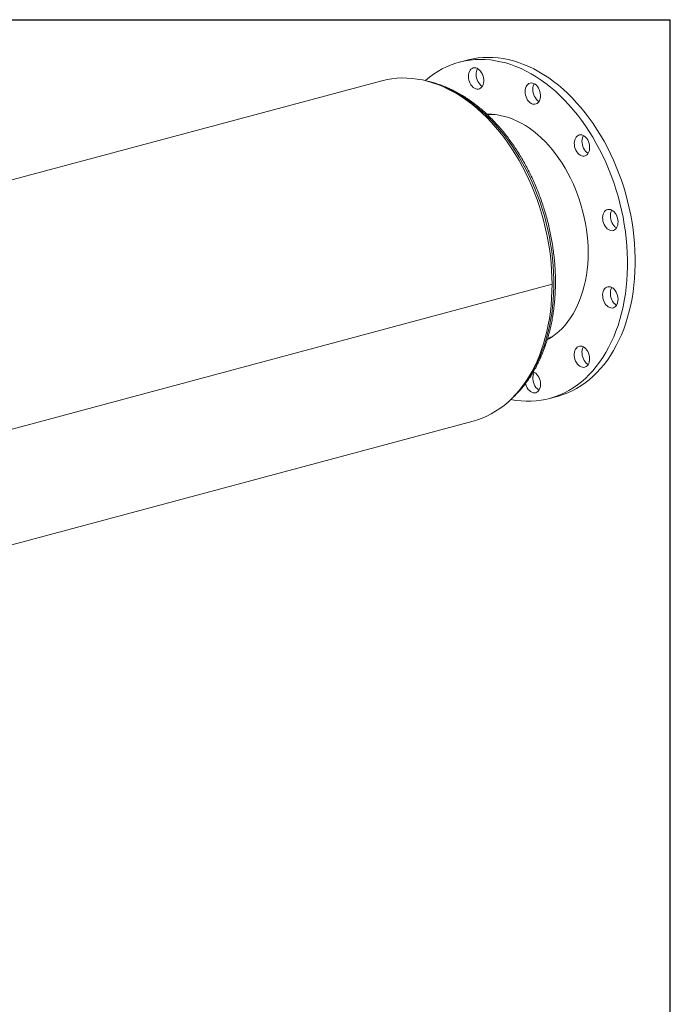
# Model space of a CAD drawing. Units: inches. Extents: x 8 to 168, y 8 to 126.
# Drawn here: x 138 to 168, y 81 to 126 of the extents above; entities that cross this region are included whole.
import ezdxf

# ---------------------------------------------------------------- set-up
doc = ezdxf.new("R2010")
doc.units = ezdxf.units.IN
doc.header["$LTSCALE"] = 16
doc.header["$MEASUREMENT"] = 0
doc.layers.add('FORMAT', color=7, linetype='Continuous')

msp = doc.modelspace()

# ---------------------------------------------------------------- linework, layer by layer
at = {"color": 7, "linetype": 'Continuous', "lineweight": 15}
for p, q in [((158.6615, 124.1413), (158.3079, 124.0465)), ((154.7476, 123.1917), (113.0283, 112.0146)), ((161.7295, 123.018), (161.7498, 123.055)), ((162.5671, 113.8392), (120.8478, 102.6621)), ((162.5671, 113.8382), (120.8478, 102.6611)), ((162.5671, 113.8382), (162.5653, 113.8387)), ((162.4485, 108.5916), (162.802, 108.6863)), ((125.8016, 98.6745), (158.9377, 107.552))]:
    msp.add_line(p, q, dxfattribs=at)
at = {"color": 7, "linetype": 'Continuous', "lineweight": 15, "flags": 128}
for points in [[(156.7416, 123.1971), (156.747, 123.2019), (156.9306, 123.3534), (157.1202, 123.4928), (157.3154, 123.6197), (157.5158, 123.734), (157.7213, 123.8354), (157.9313, 123.9238), (158.1456, 123.9991), (158.3638, 124.061), (158.5854, 124.1096), (158.8101, 124.1447), (159.0376, 124.1662), (159.2674, 124.1741), (159.4991, 124.1685), (159.7323, 124.1492), (159.9666, 124.1164), (160.2017, 124.0701), (160.437, 124.0104), (160.6723, 123.9374), (160.907, 123.8512), (161.1408, 123.7519), (161.3734, 123.6398), (161.6041, 123.515), (161.8328, 123.3777), (162.0589, 123.2282), (162.2822, 123.0668), (162.5021, 122.8937), (162.7184, 122.7092), (162.9306, 122.5136), (163.1384, 122.3073), (163.3414, 122.0907), (163.5393, 121.864), (163.7317, 121.6278), (163.9183, 121.3823), (164.0988, 121.1281), (164.2728, 120.8656), (164.4401, 120.5952), (164.6004, 120.3174), (164.7533, 120.0327), (164.8987, 119.7415), (165.0362, 119.4444), (165.1657, 119.1419), (165.2869, 118.8346), (165.3996, 118.5228), (165.5036, 118.2073), (165.5988, 117.8885), (165.6849, 117.5669), (165.7618, 117.2432), (165.8294, 116.9179), (165.8875, 116.5916), (165.9362, 116.2648), (165.9751, 115.9381), (166.0045, 115.6121), (166.024, 115.2872), (166.0338, 114.9642), (166.0338, 114.6435), (166.024, 114.3257), (166.0045, 114.0114), (165.9751, 113.701), (165.9362, 113.3952), (165.8875, 113.0945), (165.8294, 112.7993), (165.7618, 112.5102), (165.6849, 112.2277), (165.5988, 111.9523), (165.5036, 111.6845), (165.3996, 111.4247), (165.2869, 111.1733), (165.1657, 110.9309), (165.0362, 110.6978), (164.8987, 110.4744), (164.7533, 110.2612), (164.6004, 110.0584), (164.4401, 109.8665), (164.2728, 109.6857), (164.0988, 109.5164), (163.9183, 109.3589), (163.7317, 109.2135), (163.5393, 109.0803), (163.3414, 108.9597), (163.1384, 108.8518), (162.9306, 108.7569), (162.7184, 108.675), (162.5021, 108.6064), (162.2822, 108.5511), (162.0589, 108.5093), (161.8328, 108.481), (161.6041, 108.4662), (161.3734, 108.4651), (161.1408, 108.4776), (160.907, 108.5036), (160.6723, 108.5431), (160.6643, 108.5447)], [(158.6615, 124.1413), (158.7173, 124.1558), (158.939, 124.2043), (159.1637, 124.2394), (159.3911, 124.2609), (159.6209, 124.2689), (159.8526, 124.2632), (160.0858, 124.244), (160.3202, 124.2112), (160.5552, 124.1649), (160.7906, 124.1051), (161.0258, 124.0321), (161.2606, 123.9459), (161.4944, 123.8466), (161.7269, 123.7345), (161.9577, 123.6097), (162.1864, 123.4724), (162.4125, 123.323), (162.6357, 123.1615), (162.8557, 122.9884), (163.0719, 122.8039), (163.2841, 122.6083), (163.4919, 122.402), (163.695, 122.1854), (163.8928, 121.9587), (164.0852, 121.7225), (164.2719, 121.477), (164.4523, 121.2228), (164.6264, 120.9603), (164.7937, 120.6899), (164.9539, 120.4121), (165.1069, 120.1274), (165.2523, 119.8362), (165.3898, 119.5391), (165.5193, 119.2367), (165.6405, 118.9293), (165.7532, 118.6175), (165.8572, 118.302), (165.9523, 117.9832), (166.0384, 117.6616), (166.1153, 117.338), (166.1829, 117.0127), (166.2411, 116.6863), (166.2897, 116.3595), (166.3287, 116.0328), (166.358, 115.7068), (166.3776, 115.382), (166.3874, 115.0589), (166.3874, 114.7382), (166.3776, 114.4204), (166.358, 114.1061), (166.3287, 113.7957), (166.2897, 113.4899), (166.2411, 113.1892), (166.1829, 112.894), (166.1153, 112.6049), (166.0384, 112.3225), (165.9523, 112.0471), (165.8572, 111.7792), (165.7532, 111.5194), (165.6405, 111.2681), (165.5193, 111.0256), (165.3898, 110.7925), (165.2523, 110.5691), (165.1069, 110.3559), (164.9539, 110.1531), (164.7937, 109.9612), (164.6264, 109.7804), (164.4523, 109.6111), (164.2719, 109.4536), (164.0852, 109.3082), (163.8928, 109.175), (163.695, 109.0544), (163.4919, 108.9465), (163.2841, 108.8516), (163.0719, 108.7697), (162.8557, 108.7011), (162.802, 108.6863)], [(158.7207, 123.3938), (158.7257, 123.4738), (158.7409, 123.5488), (158.7656, 123.6167), (158.7991, 123.6754), (158.8406, 123.7232), (158.8888, 123.7589), (158.9424, 123.7813), (158.9997, 123.7899), (159.0592, 123.7843), (159.1191, 123.7648), (159.1777, 123.7319), (159.2334, 123.6865), (159.2844, 123.63), (159.3295, 123.564), (159.3671, 123.4903), (159.3964, 123.4111), (159.4164, 123.3288), (159.4265, 123.2455), (159.4265, 123.1638), (159.4164, 123.086), (159.3964, 123.0143), (159.3671, 122.9508), (159.3295, 122.8973), (159.2844, 122.8554), (159.2334, 122.8263), (159.1777, 122.8107), (159.1191, 122.8092), (159.0592, 122.8218), (158.9997, 122.8481), (158.9424, 122.8874), (158.8888, 122.9385), (158.8406, 123), (158.7991, 123.0701), (158.7656, 123.1468), (158.7409, 123.2279), (158.7257, 123.311), (158.7207, 123.3938)], [(154.7476, 123.1917), (154.7613, 123.1953), (154.9834, 123.2468), (155.2088, 123.2848), (155.4369, 123.3093), (155.6674, 123.3202), (155.8999, 123.3176), (156.1341, 123.3014), (156.3694, 123.2716), (156.6056, 123.2283), (156.8421, 123.1716), (157.0787, 123.1016), (157.3148, 123.0184), (157.5502, 122.9221), (157.7843, 122.813), (158.0168, 122.6911), (158.2474, 122.5567), (158.4755, 122.41), (158.7008, 122.2513), (158.923, 122.0809), (159.1416, 121.899), (159.3563, 121.7059), (159.5667, 121.502), (159.7724, 121.2877), (159.9731, 121.0632), (160.1685, 120.829), (160.3582, 120.5855), (160.5419, 120.3331), (160.7193, 120.0722), (160.89, 119.8033), (161.0538, 119.5268), (161.2105, 119.2432), (161.3597, 118.953), (161.5011, 118.6567), (161.6346, 118.3548), (161.7599, 118.0477), (161.8768, 117.7361), (161.9852, 117.4205), (162.0847, 117.1014), (162.1753, 116.7793), (162.2567, 116.4548), (162.3289, 116.1284), (162.3918, 115.8008), (162.4451, 115.4724), (162.4889, 115.1439), (162.5231, 114.8157), (162.5475, 114.4885), (162.5622, 114.1628), (162.5671, 113.8392)], [(159.3601, 122.9391), (159.3533, 122.9428), (159.2959, 122.9821), (159.2424, 123.0332), (159.1942, 123.0947), (159.1527, 123.1648), (159.1191, 123.2415), (159.0944, 123.3226), (159.0793, 123.4057), (159.0742, 123.4885)], [(161.376, 122.9232), (161.4102, 122.9811), (161.4523, 123.028), (161.5011, 123.0626), (161.555, 123.0839), (161.6126, 123.0913), (161.6721, 123.0846), (161.732, 123.0639), (161.7904, 123.0299), (161.8458, 122.9835), (161.8964, 122.9262), (161.9408, 122.8594), (161.9778, 122.7852), (162.0063, 122.7057), (162.0255, 122.6231), (162.0348, 122.5399), (162.034, 122.4584), (162.023, 122.3811), (162.0022, 122.31), (161.9722, 122.2473), (161.9339, 122.1947), (161.8883, 122.1538), (161.8368, 122.1257), (161.7809, 122.1113), (161.7221, 122.111), (161.6621, 122.1248), (161.6028, 122.1522), (161.5457, 122.1925), (161.4925, 122.2446), (161.4448, 122.3068), (161.404, 122.3776), (161.3711, 122.4547), (161.3472, 122.5361), (161.3329, 122.6192), (161.3286, 122.7019), (161.3346, 122.7816), (161.3505, 122.8561), (161.376, 122.9232)], [(161.9681, 122.2404), (161.9563, 122.2469), (161.8992, 122.2872), (161.8461, 122.3393), (161.7984, 122.4016), (161.7575, 122.4723), (161.7246, 122.5494), (161.7007, 122.6308), (161.6864, 122.714), (161.6822, 122.7966), (161.6881, 122.8763), (161.704, 122.9508), (161.7295, 123.018)], [(159.5756, 121.6574), (159.6042, 121.6579), (159.796, 121.6534), (159.9892, 121.6351), (160.1834, 121.6032), (160.3782, 121.5578), (160.5729, 121.4989), (160.7672, 121.4267), (160.9604, 121.3414), (161.1522, 121.2432), (161.3419, 121.1324), (161.5292, 121.0092), (161.7135, 120.8739), (161.8944, 120.727), (162.0714, 120.5688), (162.2441, 120.3996), (162.412, 120.22), (162.5746, 120.0304), (162.7317, 119.8312), (162.8826, 119.623), (163.0272, 119.4063), (163.1649, 119.1818), (163.2955, 118.9498), (163.4186, 118.7111), (163.5339, 118.4663), (163.6411, 118.216), (163.7399, 117.9608), (163.8301, 117.7013), (163.9115, 117.4384), (163.9837, 117.1725), (164.0467, 116.9045), (164.1003, 116.635), (164.1444, 116.3646), (164.1787, 116.0941), (164.2033, 115.8242), (164.2181, 115.5556), (164.2231, 115.289), (164.2181, 115.025), (164.2033, 114.7643), (164.1787, 114.5076), (164.1444, 114.2555), (164.1003, 114.0088), (164.0467, 113.7679), (163.9837, 113.5337), (163.9115, 113.3065), (163.8301, 113.0871), (163.7399, 112.876), (163.6411, 112.6738), (163.5339, 112.4809), (163.4186, 112.2978), (163.2955, 112.1251), (163.1649, 111.9631), (163.0272, 111.8124), (162.8826, 111.6732), (162.7317, 111.5459), (162.5746, 111.4308), (162.412, 111.3284), (162.3512, 111.2941)], [(163.7639, 120.6831), (163.8182, 120.7033), (163.876, 120.7095), (163.9357, 120.7016), (163.9955, 120.6798), (164.0537, 120.6447), (164.1087, 120.5974), (164.1589, 120.5392), (164.2028, 120.4717), (164.2391, 120.397), (164.2668, 120.3171), (164.2852, 120.2344), (164.2937, 120.1513), (164.292, 120.0701), (164.2802, 119.9931), (164.2586, 119.9226), (164.2279, 119.8607), (164.1889, 119.8091), (164.1428, 119.7692), (164.0909, 119.7422), (164.0346, 119.729), (163.9756, 119.7299), (163.9157, 119.7448), (163.8564, 119.7733), (163.7996, 119.8147), (163.7469, 119.8676), (163.6997, 119.9307), (163.6594, 120.002), (163.6273, 120.0796), (163.6041, 120.1612), (163.5907, 120.2444), (163.5873, 120.3269), (163.594, 120.4063), (163.6108, 120.4802), (163.637, 120.5467), (163.672, 120.6037), (163.7147, 120.6496), (163.7639, 120.6831)], [(164.2266, 119.8586), (164.21, 119.868), (164.1532, 119.9094), (164.1004, 119.9623), (164.0532, 120.0254), (164.013, 120.0968), (163.9808, 120.1743), (163.9577, 120.2559), (163.9442, 120.3391), (163.9408, 120.4216), (163.9476, 120.501), (163.9643, 120.575), (163.9906, 120.6414), (164.0083, 120.6733)], [(165.2446, 117.2737), (165.3044, 117.2507), (165.3624, 117.2146), (165.4171, 117.1663), (165.4668, 117.1072), (165.51, 117.0391), (165.5457, 116.9639), (165.5727, 116.8837), (165.5903, 116.8008), (165.5979, 116.7178), (165.5953, 116.6368), (165.5827, 116.5603), (165.5603, 116.4905), (165.5289, 116.4293), (165.4893, 116.3786), (165.4426, 116.3398), (165.3903, 116.314), (165.3337, 116.3019), (165.2746, 116.3039), (165.2147, 116.32), (165.1556, 116.3496), (165.099, 116.392), (165.0467, 116.4459), (165, 116.5097), (164.9604, 116.5817), (164.9289, 116.6597), (164.9066, 116.7415), (164.894, 116.8247), (164.8914, 116.907), (164.899, 116.986), (164.9166, 117.0595), (164.9436, 117.1252), (164.9792, 117.1813), (165.0225, 117.2263), (165.0722, 117.2587), (165.1269, 117.2777), (165.1849, 117.2828), (165.2446, 117.2737)], [(165.5306, 116.432), (165.5091, 116.4444), (165.4526, 116.4867), (165.4002, 116.5406), (165.3536, 116.6044), (165.3139, 116.6764), (165.2825, 116.7544), (165.2601, 116.8362), (165.2475, 116.9194), (165.245, 117.0018), (165.2526, 117.0808), (165.2701, 117.1542), (165.2971, 117.2199), (165.3123, 117.2466)], [(162.5671, 113.8382), (162.5622, 113.5172), (162.5475, 113.1994), (162.5231, 112.8852), (162.489, 112.5754), (162.4453, 112.2703), (162.3919, 111.9705), (162.3291, 111.6765), (162.2569, 111.3888), (162.1755, 111.1079), (162.085, 110.8343), (161.9855, 110.5685), (161.8772, 110.3109), (161.7603, 110.0619), (161.635, 109.822), (161.5015, 109.5916), (161.3601, 109.371), (161.2109, 109.1607), (161.0543, 108.961), (160.8905, 108.7723), (160.7198, 108.5948), (160.5424, 108.4289), (160.3588, 108.2749), (160.1691, 108.133), (159.9737, 108.0035), (159.773, 107.8865), (159.5673, 107.7824), (159.3569, 107.6912), (159.1423, 107.6131), (158.9377, 107.552)], [(165.4214, 113.6084), (165.4706, 113.5485), (165.5133, 113.4797), (165.5483, 113.404), (165.5745, 113.3235), (165.5913, 113.2406), (165.5981, 113.1576), (165.5947, 113.0769), (165.5812, 113.0009), (165.5581, 112.9317), (165.5259, 112.8714), (165.4856, 112.8216), (165.4385, 112.7838), (165.3857, 112.7591), (165.3289, 112.7482), (165.2696, 112.7514), (165.2097, 112.7686), (165.1507, 112.7994), (165.0945, 112.8427), (165.0425, 112.8975), (164.9964, 112.9621), (164.9574, 113.0346), (164.9267, 113.113), (164.9052, 113.195), (164.8934, 113.2783), (164.8917, 113.3604), (164.9001, 113.4391), (164.9185, 113.5119), (164.9462, 113.5769), (164.9826, 113.6322), (165.0265, 113.6761), (165.0766, 113.7075), (165.1316, 113.7253), (165.1898, 113.7292), (165.2496, 113.7189), (165.3093, 113.6949), (165.3671, 113.6577), (165.4214, 113.6084)], [(165.5306, 112.8786), (165.5043, 112.8941), (165.448, 112.9375), (165.3961, 112.9922), (165.35, 113.0568), (165.311, 113.1293), (165.2803, 113.2077), (165.2587, 113.2898), (165.2469, 113.373), (165.2452, 113.4551), (165.2537, 113.5338), (165.272, 113.6066), (165.2998, 113.6716), (165.3123, 113.6933)], [(164.2469, 110.6695), (164.2723, 110.5887), (164.2883, 110.5057), (164.2942, 110.4228), (164.29, 110.3424), (164.2757, 110.2669), (164.2517, 110.1984), (164.2189, 110.1388), (164.178, 110.09), (164.1303, 110.0533), (164.0771, 110.0297), (164.02, 110.02), (163.9607, 110.0244), (163.9007, 110.0427), (163.8419, 110.0746), (163.786, 110.1189), (163.7345, 110.1746), (163.6889, 110.2399), (163.6506, 110.313), (163.6206, 110.3918), (163.5998, 110.474), (163.5889, 110.5573), (163.588, 110.6392), (163.5973, 110.7174), (163.6165, 110.7897), (163.645, 110.854), (163.682, 110.9083), (163.7264, 110.9513), (163.7771, 110.9815), (163.8324, 110.9982), (163.8908, 111.0009), (163.9507, 110.9895), (164.0103, 110.9643), (164.0678, 110.9261), (164.1218, 110.8759), (164.1705, 110.8152), (164.2126, 110.7457), (164.2469, 110.6695)], [(164.2266, 110.1507), (164.1955, 110.1693), (164.1395, 110.2137), (164.088, 110.2693), (164.0425, 110.3346), (164.0041, 110.4077), (163.9742, 110.4865), (163.9534, 110.5687), (163.9424, 110.652), (163.9416, 110.7339), (163.9509, 110.8122), (163.97, 110.8844), (163.9985, 110.9487), (164.0083, 110.9654)], [(161.9681, 108.9791), (161.9322, 109.0009), (161.8765, 109.0463), (161.8255, 109.1028), (161.7804, 109.1689), (161.7428, 109.2425), (161.7135, 109.3217), (161.6936, 109.4041), (161.6834, 109.4873), (161.6834, 109.569), (161.6936, 109.6468), (161.7135, 109.7185), (161.7428, 109.782), (161.7498, 109.7938)], [(161.7011, 109.815), (161.7566, 109.79), (161.814, 109.7507), (161.8675, 109.6996), (161.9157, 109.6381), (161.9572, 109.568), (161.9908, 109.4913), (162.0155, 109.4102), (162.0306, 109.3271), (162.0357, 109.2444)], [(162.0357, 109.2444), (162.0306, 109.1643), (162.0155, 109.0893), (161.9908, 109.0215), (161.9572, 108.9628), (161.9157, 108.9149), (161.8675, 108.8792), (161.814, 108.8568), (161.7566, 108.8482), (161.6972, 108.8538), (161.6372, 108.8733), (161.5786, 108.9062), (161.523, 108.9516), (161.4719, 109.0081), (161.4269, 109.0741), (161.3892, 109.1478), (161.36, 109.227), (161.3451, 109.2837)]]:
    msp.add_lwpolyline(points, dxfattribs=at)
at = {"color": 8, "linetype": 'Continuous', "lineweight": 15, "flags": 128}
msp.add_lwpolyline([(157.2582, 123.0396), (157.2862, 123.0302), (157.5209, 122.944), (157.7547, 122.8447), (157.9872, 122.7326), (158.218, 122.6078), (158.4467, 122.4705), (158.6728, 122.3211), (158.8961, 122.1596), (159.116, 121.9865), (159.3323, 121.802), (159.5445, 121.6064), (159.7523, 121.4001), (159.9553, 121.1835), (160.1532, 120.9568), (160.3456, 120.7206), (160.5322, 120.4751), (160.7127, 120.2209), (160.8867, 119.9584), (161.054, 119.688), (161.2143, 119.4102), (161.3672, 119.1255), (161.5126, 118.8343), (161.6501, 118.5372), (161.7796, 118.2348), (161.9008, 117.9274), (162.0135, 117.6156), (162.1175, 117.3001), (162.2127, 116.9813), (162.2988, 116.6598), (162.3757, 116.3361), (162.4433, 116.0108), (162.5014, 115.6844), (162.55, 115.3576), (162.589, 115.0309), (162.6183, 114.7049), (162.6379, 114.3801), (162.6477, 114.057), (162.6477, 113.7363), (162.6379, 113.4185), (162.6183, 113.1042), (162.589, 112.7939), (162.55, 112.488), (162.5014, 112.1873), (162.4433, 111.8921), (162.3757, 111.603), (162.2988, 111.3206), (162.2127, 111.0452), (162.1175, 110.7773), (162.0135, 110.5175), (161.9008, 110.2662), (161.7796, 110.0237), (161.6501, 109.7906), (161.5126, 109.5672), (161.3672, 109.354), (161.2143, 109.1512), (161.054, 108.9593), (161.0359, 108.9389)], dxfattribs=at)
at = {"color": 7, "linetype": 'Continuous', "lineweight": 15}
for centre, radius, start, end in [((159.574, 123.5023), 0.5, 149.80655, 181.58008), ((159.822, 119.0387), 2.6054, 87.53521, 95.00316), ((161.2536, 113.6903), 2.6107, 295.09919, 302.45344)]:
    msp.add_arc(centre, radius, start, end, dxfattribs=at)
msp.add_open_spline([(160.7376, 108.6137), (160.7806, 108.653), (160.8808, 108.7445), (161.031, 108.9004), (161.189, 109.0792), (161.3403, 109.2683), (161.4849, 109.467), (161.6223, 109.6751), (161.7525, 109.8921), (161.8753, 110.1178), (161.9903, 110.3519), (162.0975, 110.5938), (162.1966, 110.8433), (162.2876, 111.0999), (162.3702, 111.3631), (162.4443, 111.6327), (162.51, 111.9082), (162.5669, 112.189), (162.6152, 112.4748), (162.6546, 112.7652), (162.6852, 113.0596), (162.7069, 113.3576), (162.7197, 113.6588), (162.7236, 113.9627), (162.7186, 114.2687), (162.7047, 114.5766), (162.6819, 114.8856), (162.6502, 115.1955), (162.6098, 115.5057), (162.5607, 115.8157), (162.503, 116.1251), (162.4367, 116.4333), (162.362, 116.74), (162.2789, 117.0446), (162.1877, 117.3467), (162.0884, 117.6458), (161.9812, 117.9415), (161.8662, 118.2332), (161.7437, 118.5206), (161.6138, 118.8032), (161.4767, 119.0805), (161.3326, 119.3522), (161.1818, 119.6178), (161.0244, 119.8769), (160.8607, 120.1291), (160.6909, 120.374), (160.5153, 120.6112), (160.3341, 120.8404), (160.1477, 121.0612), (159.9562, 121.2731), (159.76, 121.476), (159.5595, 121.6694), (159.3547, 121.8531), (159.1462, 122.0267), (158.9342, 122.19), (158.7191, 122.3427), (158.5012, 122.4844), (158.2808, 122.6151), (158.0582, 122.7345), (157.834, 122.8423), (157.6084, 122.9383), (157.3817, 123.0227), (157.1545, 123.0943), (156.9693, 123.1449), (156.86, 123.1672), (156.8266, 123.174)], degree=3, knots=[0, 0, 0, 0, 0.01199176, 0.02793372, 0.04389898, 0.05988639, 0.07589433, 0.09192084, 0.10796377, 0.12402088, 0.14008996, 0.15616888, 0.1722557, 0.18834861, 0.20444605, 0.22054665, 0.23664925, 0.25275289, 0.26885663, 0.28495984, 0.3010621, 0.31716311, 0.33326267, 0.34936068, 0.3654571, 0.38155198, 0.39764539, 0.41373748, 0.4298284, 0.44591836, 0.46200756, 0.47809626, 0.49418469, 0.51027311, 0.52636178, 0.54245088, 0.55854067, 0.57463141, 0.59072335, 0.60681673, 0.62291175, 0.63900861, 0.65510748, 0.67120847, 0.68731166, 0.70341708, 0.71952466, 0.73563429, 0.75174573, 0.76785864, 0.78397254, 0.80008667, 0.81620007, 0.83231169, 0.84842027, 0.86452433, 0.88062215, 0.89671182, 0.91279123, 0.92885809, 0.94491006, 0.96094476, 0.97695994, 0.99295355, 1, 1, 1, 1], dxfattribs=at)
at = {"layer": 'FORMAT'}
for p in [(8, 126), (168, 8)]:
    msp.add_line(p, (168, 126), dxfattribs=at)

doc.saveas('drawing.dxf')
